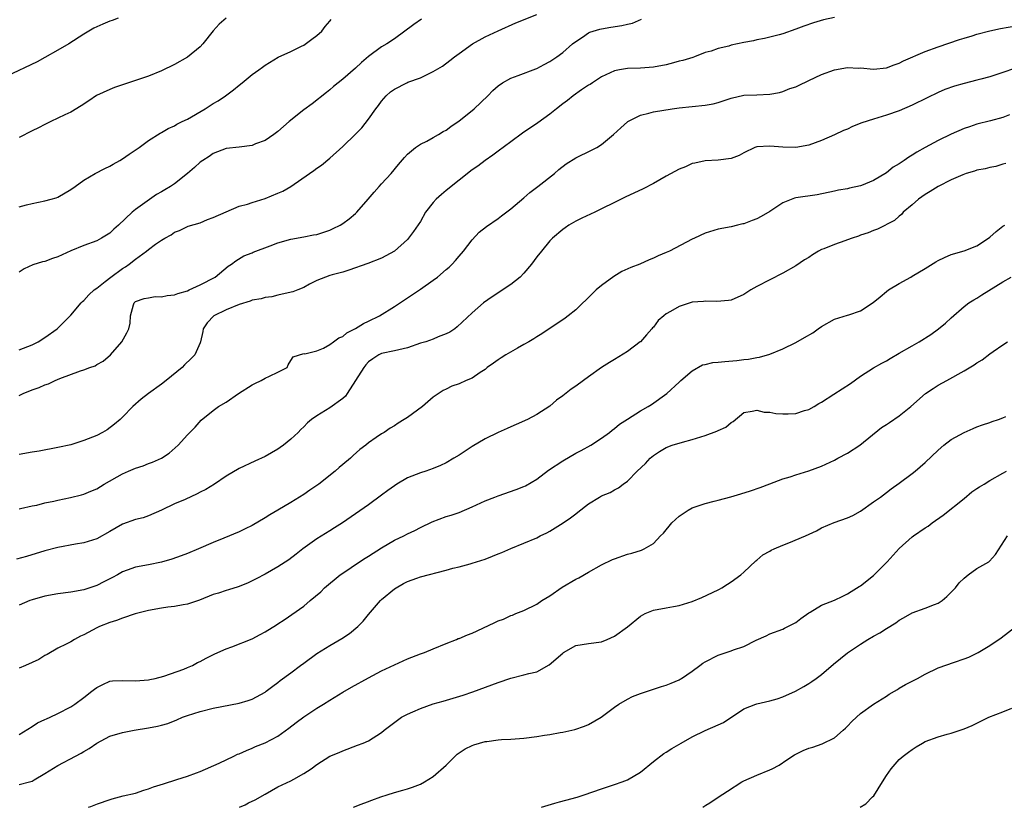
# Model space of a CAD drawing. Units: inches. Extents: x 2641205 to 2643000, y 1551019 to 1554000.
# Drawn here: x 2641499 to 2641651, y 1551019 to 1551141 of the extents above; entities that cross this region are included whole.
import ezdxf

# ---------------------------------------------------------------- set-up
doc = ezdxf.new("R2010")
doc.units = ezdxf.units.IN
doc.header["$MEASUREMENT"] = 0
doc.layers.add('LD26401551_2ft', color=55, linetype='Continuous')

msp = doc.modelspace()

# ---------------------------------------------------------------- linework, layer by layer
at = {"layer": 'LD26401551_2ft'}
for points, elevation in [([(2641514.32, 1551141), (2641513.39, 1551140.61), (2641513, 1551140.5), (2641511.95, 1551140.05), (2641511, 1551139.65), (2641510.55, 1551139.45), (2641509, 1551138.51), (2641506.68, 1551137), (2641505, 1551136.02), (2641503, 1551134.93), (2641501.78, 1551134.22), (2641497, 1551131.98)], 9774), ([(2641499, 1551089.77), (2641501, 1551090.53), (2641501.97, 1551091), (2641503, 1551091.63), (2641504.89, 1551093), (2641505, 1551093.09), (2641507, 1551095.13), (2641508.59, 1551097), (2641508.79, 1551097.21), (2641509, 1551097.38), (2641509.77, 1551098.23), (2641510.58, 1551099), (2641511, 1551099.3), (2641512.28, 1551100.28), (2641513.18, 1551101), (2641515, 1551102.32), (2641515.44, 1551102.56), (2641516.02, 1551103), (2641517, 1551103.78), (2641518.68, 1551105), (2641519, 1551105.27), (2641520.06, 1551106.06), (2641521, 1551106.69), (2641521.53, 1551107), (2641522.51, 1551107.49), (2641523, 1551107.91), (2641523.79, 1551108.21), (2641525.14, 1551108.86), (2641527, 1551109.39), (2641528.12, 1551109.88), (2641529, 1551110.17), (2641531, 1551111.07), (2641533, 1551111.92), (2641534.27, 1551112.27), (2641535, 1551112.51), (2641537, 1551113.11), (2641539, 1551113.93), (2641539.74, 1551114.27), (2641540.97, 1551115), (2641543.87, 1551117), (2641544.55, 1551117.45), (2641545, 1551117.8), (2641545.73, 1551118.27), (2641547, 1551119.34), (2641549, 1551121.14), (2641551, 1551123.06), (2641551.94, 1551124.06), (2641553, 1551125.4), (2641554.1, 1551127), (2641554.51, 1551127.49), (2641555, 1551128.15), (2641555.73, 1551129), (2641556.41, 1551129.59), (2641557, 1551130.02), (2641558.91, 1551131), (2641559.08, 1551131.08), (2641561, 1551131.78), (2641562.54, 1551132.54), (2641563, 1551132.73), (2641564.42, 1551133.58), (2641565.57, 1551134.43), (2641566.27, 1551135), (2641567, 1551135.55), (2641569.03, 1551137), (2641571, 1551138.09), (2641573, 1551139.03), (2641575.74, 1551140.26), (2641579, 1551141.55)], 9782), ([(2641625, 1551141.1), (2641623.28, 1551140.72), (2641621.74, 1551140.26), (2641620.25, 1551139.75), (2641619, 1551139.28), (2641617, 1551138.59), (2641616.42, 1551138.42), (2641615, 1551138.04), (2641614.16, 1551137.84), (2641613, 1551137.64), (2641612.49, 1551137.51), (2641611, 1551137.23), (2641609, 1551136.79), (2641608.68, 1551136.68), (2641607, 1551136.31), (2641605.91, 1551135.91), (2641605, 1551135.66), (2641603.36, 1551135), (2641603.09, 1551134.91), (2641601.56, 1551134.44), (2641601, 1551134.32), (2641600.1, 1551134.1), (2641599, 1551133.8), (2641597, 1551133.4), (2641595, 1551133.26), (2641593, 1551133.21), (2641591.79, 1551133), (2641591, 1551132.84), (2641589, 1551131.9), (2641587.59, 1551131), (2641587.24, 1551130.76), (2641587, 1551130.63), (2641585.92, 1551129.92), (2641584.6, 1551129), (2641583.73, 1551128.27), (2641583, 1551127.75), (2641582.01, 1551127), (2641581, 1551126.15), (2641579.16, 1551124.84), (2641576.8, 1551123.2), (2641575, 1551121.86), (2641573, 1551120.42), (2641572.19, 1551119.81), (2641571, 1551119.02), (2641569.86, 1551118.14), (2641569, 1551117.57), (2641567, 1551115.97), (2641565, 1551114.34), (2641564.24, 1551113.76), (2641563.45, 1551113), (2641563, 1551112.5), (2641561.8, 1551111), (2641561, 1551109.6), (2641559.95, 1551108.05), (2641559.18, 1551107), (2641559, 1551106.81), (2641557, 1551104.99), (2641555, 1551103.93), (2641552.89, 1551103.11), (2641549.95, 1551102.05), (2641549, 1551101.75), (2641547.35, 1551101.35), (2641547, 1551101.24), (2641546.33, 1551101), (2641545, 1551100.46), (2641543.87, 1551099.87), (2641543, 1551099.39), (2641542.05, 1551099), (2641541.28, 1551098.72), (2641539.67, 1551098.33), (2641539, 1551098.2), (2641538.04, 1551097.96), (2641537, 1551097.82), (2641536.38, 1551097.62), (2641535, 1551097.4), (2641534.71, 1551097.29), (2641533, 1551096.76), (2641531, 1551095.92), (2641529.09, 1551095), (2641528.08, 1551093.92), (2641527.46, 1551093), (2641527.41, 1551092.59), (2641527.05, 1551091), (2641527, 1551090.85), (2641526.17, 1551089), (2641525.59, 1551088.41), (2641524.58, 1551087.42), (2641524.18, 1551087), (2641521.7, 1551085), (2641521, 1551084.47), (2641518.97, 1551083), (2641517.88, 1551082.12), (2641516.6, 1551081), (2641515, 1551079.34), (2641514.64, 1551079), (2641513.76, 1551078.24), (2641512.59, 1551077.41), (2641511.9, 1551077), (2641511, 1551076.54), (2641509, 1551075.72), (2641507, 1551075.09), (2641505, 1551074.65), (2641502.12, 1551074.12), (2641501, 1551073.95), (2641499, 1551073.6)], 9786), ([(2641531.01, 1551140.99), (2641529.93, 1551140.07), (2641528.98, 1551139.02), (2641527.4, 1551137), (2641527, 1551136.58), (2641525, 1551134.96), (2641523, 1551133.84), (2641521, 1551132.84), (2641519, 1551132.02), (2641517, 1551131.34), (2641515, 1551130.67), (2641513.73, 1551130.27), (2641513, 1551129.98), (2641510.98, 1551129.02), (2641509.77, 1551128.23), (2641508.58, 1551127.42), (2641507, 1551126.48), (2641506.05, 1551126.05), (2641503.88, 1551125), (2641503.31, 1551124.69), (2641503, 1551124.56), (2641501.98, 1551124.02), (2641501, 1551123.56), (2641499, 1551122.56)], 9776), ([(2641561.17, 1551140.83), (2641559.97, 1551140.03), (2641557, 1551137.78), (2641555.81, 1551137), (2641555, 1551136.54), (2641553, 1551135.07), (2641551.88, 1551134.12), (2641551, 1551133.28), (2641549, 1551131.58), (2641547.57, 1551130.43), (2641547, 1551129.9), (2641546.51, 1551129.49), (2641544.26, 1551127.74), (2641543, 1551126.8), (2641540.75, 1551125), (2641539, 1551123.49), (2641538.35, 1551123), (2641537, 1551122.11), (2641535.55, 1551121.55), (2641535, 1551121.32), (2641533, 1551121.05), (2641531, 1551120.83), (2641529, 1551120.07), (2641528.37, 1551119.63), (2641527.39, 1551119), (2641527, 1551118.72), (2641526.1, 1551117.9), (2641525.04, 1551117), (2641523, 1551115.41), (2641522.38, 1551115), (2641521.51, 1551114.49), (2641521, 1551114.16), (2641520.23, 1551113.77), (2641517, 1551111.42), (2641516.48, 1551111), (2641514.36, 1551109), (2641513.62, 1551108.38), (2641513, 1551107.79), (2641512.53, 1551107.47), (2641511.72, 1551107), (2641511, 1551106.61), (2641509, 1551105.86), (2641507, 1551105.02), (2641505, 1551104.13), (2641504.14, 1551103.86), (2641503, 1551103.42), (2641502.64, 1551103.36), (2641501.11, 1551102.89), (2641499.76, 1551102.24), (2641499, 1551101.75)], 9780), ([(2641499, 1551082.7), (2641499.65, 1551083), (2641501, 1551083.55), (2641502.08, 1551083.92), (2641503, 1551084.32), (2641503.52, 1551084.48), (2641504.58, 1551085), (2641505.3, 1551085.3), (2641508.5, 1551086.5), (2641509, 1551086.64), (2641509.95, 1551087), (2641510.73, 1551087.27), (2641511, 1551087.46), (2641511.98, 1551088.02), (2641513.1, 1551089), (2641514.86, 1551091), (2641515.65, 1551092.35), (2641515.96, 1551093), (2641516.15, 1551093.85), (2641516.23, 1551095), (2641516.69, 1551096.69), (2641516.79, 1551097), (2641517, 1551097.2), (2641518.32, 1551097.68), (2641519, 1551097.8), (2641520.03, 1551097.97), (2641521, 1551097.92), (2641521.86, 1551098.14), (2641523, 1551098.25), (2641523.54, 1551098.46), (2641525, 1551098.88), (2641525.3, 1551099), (2641527, 1551099.79), (2641529.28, 1551101), (2641531.32, 1551102.68), (2641531.83, 1551103), (2641532.49, 1551103.51), (2641533.74, 1551104.27), (2641535, 1551104.73), (2641535.18, 1551104.82), (2641537.8, 1551105.8), (2641539, 1551106.28), (2641541, 1551106.86), (2641543, 1551107.2), (2641544.51, 1551107.49), (2641545, 1551107.57), (2641546.07, 1551107.93), (2641547, 1551108.22), (2641547.53, 1551108.47), (2641548.6, 1551109), (2641549, 1551109.25), (2641550, 1551110), (2641551, 1551110.83), (2641551.18, 1551111), (2641552.92, 1551113), (2641553.87, 1551114.13), (2641554.66, 1551115), (2641555, 1551115.41), (2641556.47, 1551117), (2641557.61, 1551118.39), (2641558.53, 1551119.47), (2641559, 1551119.96), (2641560.27, 1551121), (2641561, 1551121.51), (2641561.98, 1551121.98), (2641563, 1551122.53), (2641563.82, 1551123), (2641564.54, 1551123.46), (2641565, 1551123.71), (2641565.73, 1551124.27), (2641567, 1551125.15), (2641569, 1551126.72), (2641569.33, 1551127), (2641571.41, 1551129), (2641572.19, 1551129.81), (2641573, 1551130.54), (2641573.71, 1551131), (2641575, 1551131.73), (2641576.13, 1551132.13), (2641578.86, 1551133.14), (2641579, 1551133.21), (2641580.15, 1551133.85), (2641581, 1551134.28), (2641582.06, 1551135), (2641583, 1551135.7), (2641584.5, 1551137), (2641585, 1551137.39), (2641586.04, 1551138.04), (2641587, 1551138.7), (2641587.2, 1551138.8), (2641588.72, 1551139.28), (2641589, 1551139.34), (2641590.41, 1551139.59), (2641592.14, 1551139.86), (2641593, 1551140.04), (2641593.77, 1551140.23), (2641595.18, 1551140.82)], 9784), ([(2641499, 1551111.85), (2641500.13, 1551112.13), (2641501, 1551112.37), (2641503, 1551112.75), (2641503.96, 1551113), (2641504.75, 1551113.25), (2641505, 1551113.35), (2641507, 1551114.52), (2641507.64, 1551115), (2641509, 1551115.95), (2641510.77, 1551117), (2641512.24, 1551117.76), (2641513, 1551118.11), (2641513.56, 1551118.44), (2641514.59, 1551119), (2641515, 1551119.26), (2641516.03, 1551119.97), (2641517.56, 1551121), (2641519, 1551122.08), (2641520.79, 1551123.21), (2641521, 1551123.3), (2641522.05, 1551123.95), (2641523, 1551124.35), (2641523.39, 1551124.61), (2641524.22, 1551125), (2641525, 1551125.4), (2641527.76, 1551127), (2641529, 1551127.78), (2641529.77, 1551128.23), (2641530.88, 1551129), (2641532.11, 1551129.89), (2641533, 1551130.64), (2641533.47, 1551131), (2641535, 1551132.27), (2641536.04, 1551133), (2641536.59, 1551133.41), (2641537, 1551133.72), (2641539.05, 1551134.95), (2641541, 1551135.86), (2641542.64, 1551136.64), (2641543, 1551136.83), (2641544.25, 1551137.75), (2641545, 1551138.3), (2641545.78, 1551139), (2641546.31, 1551139.69), (2641547, 1551140.5), (2641547.21, 1551140.79)], 9778), ([(2641499, 1551065.2), (2641499.23, 1551065.23), (2641501, 1551065.64), (2641501.75, 1551065.75), (2641503, 1551066.09), (2641504.36, 1551066.36), (2641505, 1551066.54), (2641506.95, 1551066.95), (2641508.64, 1551067.36), (2641509, 1551067.46), (2641510.11, 1551067.89), (2641511, 1551068.3), (2641512.15, 1551069), (2641515, 1551070.6), (2641515.89, 1551071), (2641517, 1551071.45), (2641518.16, 1551071.84), (2641519, 1551072.17), (2641519.62, 1551072.38), (2641521.01, 1551073), (2641522.2, 1551073.8), (2641523.59, 1551075), (2641525, 1551076.63), (2641526.18, 1551077.82), (2641527.11, 1551078.89), (2641529, 1551080.39), (2641529.8, 1551081), (2641531, 1551081.69), (2641532.89, 1551083), (2641535, 1551084.33), (2641535.44, 1551084.56), (2641536.39, 1551085), (2641537, 1551085.35), (2641537.69, 1551085.69), (2641539, 1551086.28), (2641540.44, 1551087), (2641540.56, 1551087.44), (2641541, 1551088.09), (2641541.35, 1551088.66), (2641543, 1551089.17), (2641543.14, 1551089.14), (2641545, 1551089.6), (2641546.02, 1551090.02), (2641547, 1551090.55), (2641547.58, 1551091), (2641548.41, 1551091.59), (2641549, 1551091.79), (2641549.63, 1551092.37), (2641551, 1551093.03), (2641552.19, 1551093.81), (2641553, 1551094.18), (2641554.71, 1551095), (2641557, 1551096.45), (2641558.53, 1551097.47), (2641559, 1551097.77), (2641561, 1551099.1), (2641563, 1551100.51), (2641563.63, 1551101), (2641565, 1551102.15), (2641565.46, 1551102.54), (2641565.93, 1551103), (2641566.45, 1551103.56), (2641567, 1551104.23), (2641567.67, 1551105), (2641569, 1551106.74), (2641570.08, 1551107.92), (2641571.2, 1551108.8), (2641573, 1551110.03), (2641573.54, 1551110.46), (2641575, 1551111.53), (2641577, 1551113.25), (2641577.93, 1551114.07), (2641579.16, 1551115), (2641581.7, 1551117), (2641582.4, 1551117.6), (2641583.53, 1551118.47), (2641585, 1551119.42), (2641587.43, 1551120.57), (2641588.24, 1551121), (2641589, 1551121.47), (2641590.86, 1551123), (2641591.96, 1551124.04), (2641593, 1551124.96), (2641593.06, 1551125), (2641595, 1551125.99), (2641596.32, 1551126.32), (2641597, 1551126.51), (2641599.93, 1551127), (2641601, 1551127.16), (2641603, 1551127.36), (2641605, 1551127.54), (2641606.23, 1551127.77), (2641607, 1551127.95), (2641607.8, 1551128.2), (2641609, 1551128.64), (2641611, 1551129.07), (2641613, 1551129.12), (2641615, 1551129.24), (2641616.48, 1551129.52), (2641617, 1551129.67), (2641618.11, 1551130.11), (2641619, 1551130.4), (2641619.44, 1551130.56), (2641621, 1551131.37), (2641623, 1551132.29), (2641625, 1551133.01), (2641627, 1551133.35), (2641628.71, 1551133.28), (2641629, 1551133.29), (2641631, 1551133.09), (2641633, 1551133.32), (2641634.2, 1551133.8), (2641635, 1551134.05), (2641635.63, 1551134.37), (2641639, 1551135.83), (2641641, 1551136.55), (2641644.32, 1551137.68), (2641645, 1551137.89), (2641646.25, 1551138.25), (2641647, 1551138.49), (2641648.99, 1551139.01), (2641650.63, 1551139.37), (2641653, 1551139.81)], 9788), ([(2641652.79, 1551133.21), (2641651, 1551132.57), (2641649, 1551131.94), (2641647.57, 1551131.57), (2641647, 1551131.4), (2641645, 1551130.91), (2641643.51, 1551130.49), (2641642.05, 1551129.95), (2641641, 1551129.48), (2641639.32, 1551128.68), (2641637, 1551127.54), (2641635, 1551126.66), (2641633, 1551125.98), (2641631, 1551125.4), (2641629.2, 1551124.8), (2641627.76, 1551124.24), (2641627, 1551123.86), (2641626.37, 1551123.63), (2641625, 1551122.95), (2641623, 1551122.09), (2641621, 1551121.39), (2641619, 1551121.02), (2641617, 1551121.05), (2641615, 1551121.22), (2641613, 1551121.09), (2641612.7, 1551121), (2641611, 1551120.17), (2641610.24, 1551119.76), (2641609, 1551119.29), (2641607, 1551119.04), (2641605, 1551118.95), (2641603.43, 1551118.57), (2641603, 1551118.52), (2641601.97, 1551118.03), (2641601, 1551117.67), (2641599, 1551116.57), (2641597, 1551115.43), (2641595.4, 1551114.6), (2641592.65, 1551113.35), (2641591, 1551112.53), (2641589, 1551111.51), (2641587.95, 1551111), (2641585.93, 1551110.07), (2641585, 1551109.61), (2641583.95, 1551109), (2641583.38, 1551108.62), (2641583, 1551108.35), (2641581.42, 1551107), (2641581, 1551106.57), (2641579.69, 1551105), (2641579, 1551104.14), (2641578.18, 1551103), (2641577, 1551101.61), (2641576.44, 1551101), (2641575, 1551099.85), (2641572.07, 1551097.93), (2641570.75, 1551097), (2641569, 1551095.45), (2641566.71, 1551093.29), (2641566.32, 1551093), (2641565.53, 1551092.47), (2641565, 1551092.2), (2641563.76, 1551091.76), (2641563, 1551091.42), (2641561.85, 1551091), (2641561, 1551090.76), (2641559, 1551090.06), (2641557, 1551089.58), (2641555, 1551089.2), (2641554.58, 1551089), (2641553.65, 1551088.35), (2641553, 1551087.92), (2641552.57, 1551087.43), (2641552.24, 1551087), (2641551, 1551085), (2641549.71, 1551083), (2641549.41, 1551082.59), (2641549, 1551082.23), (2641547, 1551080.77), (2641546.36, 1551080.36), (2641545, 1551079.54), (2641544.2, 1551079), (2641543.55, 1551078.45), (2641543, 1551077.86), (2641542.53, 1551077.46), (2641542.1, 1551077), (2641541, 1551075.94), (2641539.86, 1551075), (2641539.36, 1551074.64), (2641539, 1551074.4), (2641537, 1551073.26), (2641535.43, 1551072.57), (2641533, 1551071.4), (2641531, 1551070.21), (2641529.2, 1551069), (2641527.84, 1551068.16), (2641527, 1551067.74), (2641526.52, 1551067.48), (2641524.64, 1551066.64), (2641523, 1551065.94), (2641521, 1551064.97), (2641519, 1551064.09), (2641518.19, 1551063.81), (2641517, 1551063.53), (2641515, 1551062.84), (2641513, 1551061.66), (2641511, 1551060.55), (2641509, 1551059.92), (2641507.71, 1551059.71), (2641505, 1551059.22), (2641503, 1551058.71), (2641500.16, 1551057.84), (2641498.61, 1551057.39)], 9790), ([(2641652.04, 1551126.04), (2641651, 1551125.64), (2641649.11, 1551125.11), (2641647, 1551124.6), (2641645.82, 1551124.18), (2641645, 1551123.93), (2641643, 1551123.07), (2641641, 1551122.11), (2641639, 1551121.01), (2641637.71, 1551120.29), (2641637, 1551119.8), (2641636.48, 1551119.52), (2641635.75, 1551119), (2641635.29, 1551118.71), (2641635, 1551118.5), (2641634.05, 1551117.95), (2641633, 1551117.1), (2641631, 1551115.92), (2641629.15, 1551115.15), (2641629, 1551115.09), (2641627.29, 1551114.71), (2641627, 1551114.63), (2641625.61, 1551114.39), (2641625, 1551114.25), (2641622.29, 1551113.71), (2641619, 1551113.23), (2641618.82, 1551113.18), (2641617, 1551112.45), (2641615, 1551111.12), (2641613.67, 1551110.33), (2641613, 1551109.97), (2641612.27, 1551109.73), (2641611, 1551109.22), (2641610.81, 1551109.19), (2641609.98, 1551109), (2641609, 1551108.74), (2641607, 1551108.38), (2641605, 1551107.77), (2641603.38, 1551107), (2641603, 1551106.83), (2641599.48, 1551105), (2641599, 1551104.77), (2641597.75, 1551104.25), (2641597, 1551103.9), (2641596.34, 1551103.66), (2641594.9, 1551103), (2641593.52, 1551102.48), (2641592.15, 1551101.85), (2641590.9, 1551101.1), (2641589, 1551099.7), (2641588.18, 1551099), (2641587.57, 1551098.43), (2641585, 1551095.92), (2641583.86, 1551095), (2641583.36, 1551094.64), (2641579.76, 1551092.24), (2641579, 1551091.78), (2641578.54, 1551091.46), (2641577.77, 1551091), (2641577, 1551090.55), (2641576.03, 1551090.03), (2641574.21, 1551089), (2641573.47, 1551088.53), (2641573, 1551088.22), (2641572.31, 1551087.69), (2641571.33, 1551087), (2641571, 1551086.73), (2641570.26, 1551086.26), (2641569, 1551085.39), (2641568.1, 1551085), (2641567, 1551084.49), (2641565.88, 1551084.12), (2641565, 1551083.67), (2641564.51, 1551083.49), (2641563, 1551082.45), (2641561.31, 1551081), (2641559, 1551079.31), (2641558.51, 1551079), (2641557.56, 1551078.44), (2641557, 1551078.03), (2641556.34, 1551077.66), (2641555.39, 1551077), (2641555, 1551076.76), (2641554.19, 1551076.19), (2641553, 1551075.38), (2641552.55, 1551075), (2641551.66, 1551074.34), (2641550.6, 1551073.4), (2641550.2, 1551073), (2641549, 1551072.03), (2641548.45, 1551071.55), (2641547.85, 1551071), (2641545.31, 1551069), (2641545, 1551068.77), (2641543.93, 1551068.07), (2641543, 1551067.42), (2641541, 1551066.19), (2641539, 1551064.97), (2641537.74, 1551064.26), (2641537, 1551063.78), (2641535, 1551062.62), (2641533.91, 1551062.09), (2641533, 1551061.61), (2641530.63, 1551060.63), (2641529, 1551059.99), (2641526.74, 1551059), (2641525, 1551058.31), (2641524.05, 1551057.95), (2641522.58, 1551057.42), (2641521, 1551056.96), (2641519, 1551056.54), (2641517, 1551056.15), (2641515.69, 1551055.69), (2641515, 1551055.43), (2641514.2, 1551055), (2641513.43, 1551054.57), (2641513, 1551054.36), (2641512.11, 1551053.89), (2641511, 1551053.36), (2641509, 1551052.67), (2641507, 1551052.29), (2641505, 1551052.06), (2641503, 1551051.7), (2641501, 1551051.12), (2641500.65, 1551051), (2641499, 1551050.3)], 9792), ([(2641651.46, 1551118.54), (2641651, 1551118.44), (2641649.91, 1551118.09), (2641649, 1551117.93), (2641648.28, 1551117.72), (2641647, 1551117.49), (2641646.63, 1551117.37), (2641645.35, 1551117), (2641644.8, 1551116.8), (2641643, 1551115.99), (2641641, 1551114.97), (2641639.79, 1551114.21), (2641639, 1551113.74), (2641637.95, 1551113), (2641637, 1551112.13), (2641635.62, 1551111), (2641635.34, 1551110.66), (2641635, 1551110.41), (2641634.25, 1551109.75), (2641631.63, 1551108.37), (2641631, 1551108.18), (2641630.18, 1551107.82), (2641629, 1551107.45), (2641628.68, 1551107.32), (2641627.73, 1551107), (2641627, 1551106.72), (2641626.59, 1551106.59), (2641625, 1551106.01), (2641623.35, 1551105.35), (2641623, 1551105.23), (2641622.53, 1551105), (2641621.58, 1551104.42), (2641621, 1551104.03), (2641620.35, 1551103.65), (2641619, 1551102.71), (2641617, 1551101.58), (2641615, 1551100.56), (2641613, 1551099.51), (2641612.07, 1551099), (2641611, 1551098.32), (2641609, 1551097.43), (2641608.63, 1551097.37), (2641606.8, 1551097.2), (2641605, 1551097.28), (2641604.76, 1551097.24), (2641603, 1551097.1), (2641601, 1551096.46), (2641599.66, 1551095.66), (2641599, 1551095.31), (2641598.6, 1551095), (2641597.74, 1551094.26), (2641597, 1551093.27), (2641596.87, 1551093.13), (2641596.78, 1551093), (2641595.92, 1551092.08), (2641595.01, 1551091), (2641594.96, 1551090.96), (2641593, 1551089.47), (2641591, 1551088.25), (2641590.2, 1551087.8), (2641588.98, 1551087.02), (2641587, 1551085.6), (2641586.2, 1551085), (2641585, 1551084.15), (2641584.31, 1551083.69), (2641583, 1551082.66), (2641582.03, 1551081.97), (2641581, 1551081.06), (2641579, 1551079.74), (2641577.55, 1551079), (2641575.79, 1551078.21), (2641575, 1551077.87), (2641574.42, 1551077.58), (2641573, 1551077), (2641571, 1551076.02), (2641569, 1551074.83), (2641567, 1551073.5), (2641566.19, 1551073), (2641565, 1551072.3), (2641564.12, 1551071.88), (2641563, 1551071.4), (2641561.86, 1551071), (2641561, 1551070.74), (2641559, 1551069.96), (2641557.37, 1551069), (2641557, 1551068.76), (2641555.97, 1551068.03), (2641555, 1551067.29), (2641553, 1551065.82), (2641551, 1551064.41), (2641548.98, 1551063.02), (2641547.75, 1551062.25), (2641547, 1551061.81), (2641545, 1551060.56), (2641542.84, 1551059), (2641541.81, 1551058.19), (2641540.67, 1551057.33), (2641539, 1551056.25), (2641537, 1551055.08), (2641535.65, 1551054.35), (2641534.31, 1551053.69), (2641532.86, 1551053.14), (2641531.35, 1551052.65), (2641531, 1551052.56), (2641529.82, 1551052.18), (2641529, 1551051.93), (2641526.9, 1551051.1), (2641525, 1551050.44), (2641524.34, 1551050.34), (2641523, 1551050.09), (2641521.97, 1551049.97), (2641521, 1551049.84), (2641519, 1551049.47), (2641516.94, 1551048.94), (2641515, 1551048.32), (2641514.06, 1551047.94), (2641513, 1551047.62), (2641511.41, 1551047), (2641511, 1551046.81), (2641509, 1551045.74), (2641508.47, 1551045.53), (2641507.55, 1551045), (2641507, 1551044.65), (2641506.27, 1551044.27), (2641505, 1551043.65), (2641503.33, 1551042.67), (2641503, 1551042.52), (2641502.07, 1551041.93), (2641500, 1551041), (2641499, 1551040.59)], 9794), ([(2641499, 1551030.33), (2641501, 1551031.55), (2641501.87, 1551032.13), (2641503, 1551032.64), (2641503.24, 1551032.76), (2641503.78, 1551033), (2641505, 1551033.57), (2641507, 1551034.58), (2641507.62, 1551035), (2641509, 1551036.04), (2641510.25, 1551037), (2641510.66, 1551037.34), (2641511, 1551037.61), (2641511.93, 1551038.07), (2641513, 1551038.55), (2641513.41, 1551038.59), (2641515, 1551038.68), (2641517, 1551038.59), (2641519, 1551038.77), (2641519.18, 1551038.82), (2641520.01, 1551039), (2641521.36, 1551039.36), (2641524.43, 1551040.43), (2641525, 1551040.65), (2641525.8, 1551041), (2641526.57, 1551041.43), (2641527, 1551041.61), (2641527.89, 1551042.11), (2641529.23, 1551042.77), (2641531, 1551043.57), (2641531.85, 1551043.85), (2641535, 1551045.09), (2641536.25, 1551045.75), (2641537, 1551046.17), (2641538.75, 1551047.25), (2641539, 1551047.43), (2641539.96, 1551048.04), (2641543, 1551050.14), (2641543.99, 1551051), (2641545.63, 1551052.37), (2641546.21, 1551053), (2641548.63, 1551055), (2641549, 1551055.27), (2641551.59, 1551057), (2641552.45, 1551057.55), (2641553, 1551057.88), (2641555, 1551059.15), (2641557, 1551060.33), (2641558.42, 1551061), (2641559, 1551061.32), (2641560.15, 1551061.85), (2641561, 1551062.3), (2641562.82, 1551063.18), (2641565, 1551063.98), (2641565.78, 1551064.22), (2641567, 1551064.64), (2641569, 1551065.49), (2641571, 1551066.41), (2641572.49, 1551067), (2641573, 1551067.21), (2641575.82, 1551068.18), (2641577, 1551068.63), (2641577.24, 1551068.76), (2641579, 1551069.79), (2641580.82, 1551071.18), (2641583, 1551072.62), (2641585, 1551073.76), (2641585.82, 1551074.18), (2641587.33, 1551075), (2641589, 1551076.09), (2641590.2, 1551077), (2641590.64, 1551077.36), (2641591, 1551077.61), (2641591.75, 1551078.25), (2641593, 1551079.06), (2641595, 1551080.31), (2641596.2, 1551081), (2641596.69, 1551081.31), (2641599.09, 1551083), (2641601, 1551084.75), (2641601.25, 1551085), (2641603, 1551086.52), (2641604.59, 1551087.41), (2641605, 1551087.47), (2641606.21, 1551087.79), (2641607, 1551087.83), (2641608.04, 1551087.96), (2641609.89, 1551088.11), (2641611, 1551088.24), (2641611.7, 1551088.3), (2641613, 1551088.54), (2641613.4, 1551088.6), (2641615, 1551089.08), (2641617, 1551089.92), (2641619, 1551090.87), (2641620.37, 1551091.63), (2641621.63, 1551092.37), (2641622.47, 1551093), (2641623, 1551093.37), (2641625, 1551094.48), (2641627, 1551095.11), (2641627.18, 1551095.18), (2641629, 1551095.77), (2641630.94, 1551097.06), (2641632.05, 1551097.95), (2641633, 1551098.76), (2641633.34, 1551099), (2641635, 1551100.02), (2641636.78, 1551101), (2641637, 1551101.11), (2641639, 1551102.29), (2641640.64, 1551103.36), (2641641, 1551103.56), (2641641.97, 1551104.03), (2641643, 1551104.49), (2641645, 1551105.05), (2641647, 1551105.82), (2641648.8, 1551107), (2641649, 1551107.15), (2641649.97, 1551108.03), (2641651, 1551108.83), (2641651.28, 1551109)], 9796), ([(2641499, 1551022.59), (2641500.61, 1551023), (2641501, 1551023.13), (2641501.34, 1551023.34), (2641503, 1551024.28), (2641505, 1551025.52), (2641507.74, 1551027), (2641508.58, 1551027.42), (2641509, 1551027.68), (2641509.85, 1551028.15), (2641511, 1551028.99), (2641513, 1551030.05), (2641515, 1551030.65), (2641516.77, 1551031), (2641519, 1551031.36), (2641520.4, 1551031.6), (2641521, 1551031.79), (2641521.97, 1551032.03), (2641523.39, 1551032.61), (2641524.25, 1551033), (2641525, 1551033.27), (2641527, 1551033.9), (2641529, 1551034.39), (2641533, 1551035.16), (2641534.41, 1551035.59), (2641535, 1551035.79), (2641537, 1551036.85), (2641537.2, 1551037), (2641538.19, 1551037.81), (2641539, 1551038.38), (2641539.33, 1551038.67), (2641541, 1551039.85), (2641542.5, 1551041), (2641543, 1551041.36), (2641545, 1551042.86), (2641547, 1551044.08), (2641548.86, 1551045.14), (2641550.06, 1551045.94), (2641551.33, 1551047), (2641552.16, 1551047.84), (2641553, 1551048.88), (2641554.83, 1551051), (2641555, 1551051.16), (2641557, 1551052.83), (2641557.26, 1551053), (2641558.37, 1551053.63), (2641559, 1551053.97), (2641560.47, 1551054.47), (2641561, 1551054.67), (2641565, 1551055.7), (2641566.01, 1551056.01), (2641567, 1551056.23), (2641568.72, 1551056.71), (2641569, 1551056.78), (2641571, 1551057.43), (2641572.15, 1551057.85), (2641573, 1551058.21), (2641573.58, 1551058.42), (2641575, 1551059.06), (2641577, 1551059.86), (2641579, 1551060.72), (2641579.52, 1551061), (2641580.52, 1551061.48), (2641581, 1551061.73), (2641583.06, 1551063), (2641584.21, 1551063.79), (2641585, 1551064.43), (2641585.35, 1551064.65), (2641587, 1551065.95), (2641588.67, 1551067), (2641589, 1551067.18), (2641590.31, 1551067.69), (2641591, 1551068.11), (2641591.59, 1551068.41), (2641592.31, 1551069), (2641593, 1551069.48), (2641594.51, 1551071), (2641595.81, 1551072.19), (2641596.49, 1551073), (2641597, 1551073.41), (2641597.97, 1551074.03), (2641599, 1551074.66), (2641599.91, 1551075), (2641601.51, 1551075.51), (2641603, 1551075.88), (2641604.32, 1551076.32), (2641605, 1551076.51), (2641606.83, 1551077.17), (2641607, 1551077.27), (2641608.19, 1551077.81), (2641609, 1551078.5), (2641609.33, 1551078.67), (2641611, 1551080.07), (2641612.25, 1551080.25), (2641613, 1551080.45), (2641614.14, 1551080.14), (2641615, 1551080.1), (2641615.9, 1551079.9), (2641617, 1551079.84), (2641617.84, 1551079.85), (2641619, 1551079.93), (2641620.36, 1551080.36), (2641621, 1551080.54), (2641621.85, 1551081), (2641622.56, 1551081.44), (2641623, 1551081.68), (2641624.89, 1551082.89), (2641627.45, 1551084.55), (2641629, 1551085.69), (2641631, 1551086.96), (2641632.31, 1551087.69), (2641633, 1551088.05), (2641633.58, 1551088.42), (2641635, 1551089.22), (2641637, 1551090.37), (2641638.06, 1551091), (2641639.86, 1551092.14), (2641641.08, 1551093), (2641642.12, 1551093.88), (2641643, 1551094.69), (2641645, 1551096.43), (2641645.76, 1551097), (2641646.51, 1551097.49), (2641647, 1551097.73), (2641647.77, 1551098.23), (2641651, 1551100.25), (2641652.27, 1551101)], 9798), ([(2641509.73, 1551019.08), (2641510.08, 1551019.21), (2641511.11, 1551019.61), (2641513.06, 1551020.3), (2641513.37, 1551020.39), (2641515.1, 1551020.83), (2641517, 1551021.28), (2641518.28, 1551021.72), (2641519, 1551021.91), (2641519.78, 1551022.22), (2641521.29, 1551022.71), (2641523.39, 1551023.39), (2641525, 1551023.88), (2641526.42, 1551024.42), (2641527, 1551024.6), (2641529.9, 1551025.9), (2641532.18, 1551027), (2641532.74, 1551027.26), (2641533, 1551027.35), (2641534.13, 1551027.87), (2641535, 1551028.22), (2641535.54, 1551028.46), (2641537, 1551029.04), (2641539, 1551030.05), (2641540.7, 1551031.3), (2641541.82, 1551032.18), (2641543, 1551033.07), (2641545, 1551034.38), (2641546.05, 1551035), (2641547, 1551035.62), (2641549, 1551036.85), (2641550.35, 1551037.65), (2641553, 1551039.1), (2641555, 1551040.14), (2641557, 1551041.08), (2641558.32, 1551041.68), (2641559, 1551042), (2641561, 1551042.77), (2641561.64, 1551043), (2641563, 1551043.54), (2641565, 1551044.37), (2641566.58, 1551045), (2641566.86, 1551045.14), (2641567, 1551045.17), (2641568.26, 1551045.74), (2641569, 1551046), (2641572.42, 1551047.58), (2641573, 1551047.86), (2641573.84, 1551048.16), (2641575, 1551048.69), (2641575.23, 1551048.77), (2641575.76, 1551049), (2641577, 1551049.48), (2641579, 1551050.48), (2641579.75, 1551051), (2641581, 1551051.76), (2641582.92, 1551053.08), (2641585, 1551054.34), (2641585.46, 1551054.54), (2641587, 1551055.41), (2641589, 1551056.51), (2641590.66, 1551057.34), (2641591, 1551057.48), (2641593, 1551058.19), (2641593.66, 1551058.34), (2641595.19, 1551058.81), (2641595.59, 1551059), (2641597, 1551059.81), (2641598.12, 1551061), (2641598.56, 1551061.44), (2641599.85, 1551063), (2641600.44, 1551063.56), (2641601, 1551064.05), (2641602.39, 1551065), (2641603, 1551065.35), (2641605, 1551066.03), (2641606.38, 1551066.38), (2641607, 1551066.51), (2641608.97, 1551067.03), (2641610.51, 1551067.49), (2641612.03, 1551067.97), (2641613.51, 1551068.49), (2641615, 1551069.06), (2641617, 1551069.8), (2641618.15, 1551070.15), (2641619, 1551070.43), (2641621, 1551071.04), (2641623, 1551071.76), (2641625, 1551072.72), (2641625.48, 1551073), (2641627, 1551073.8), (2641628.91, 1551075), (2641632.26, 1551077.74), (2641633, 1551078.21), (2641633.46, 1551078.54), (2641635, 1551079.55), (2641636.77, 1551081), (2641639.04, 1551083), (2641640.21, 1551083.79), (2641641, 1551084.27), (2641642.33, 1551085), (2641645, 1551086.51), (2641646.56, 1551087.44), (2641647, 1551087.75), (2641647.79, 1551088.21), (2641649, 1551089.14), (2641649.49, 1551089.49), (2641651, 1551090.53), (2641651.73, 1551091)], 9800), ([(2641533.05, 1551019.08), (2641533.92, 1551019.48), (2641534.46, 1551019.76), (2641535.45, 1551020.24), (2641537, 1551021.12), (2641539, 1551022.22), (2641541, 1551023.18), (2641541.44, 1551023.44), (2641543, 1551024.3), (2641544.12, 1551025), (2641545, 1551025.68), (2641547.03, 1551026.97), (2641548.45, 1551027.55), (2641549, 1551027.82), (2641551.31, 1551028.69), (2641552.17, 1551029), (2641553, 1551029.34), (2641555, 1551030.65), (2641555.39, 1551031), (2641557.45, 1551032.55), (2641558.1, 1551033), (2641559, 1551033.49), (2641559.84, 1551033.84), (2641561, 1551034.36), (2641563, 1551035.05), (2641564.53, 1551035.47), (2641567.62, 1551036.38), (2641569.11, 1551036.89), (2641573, 1551038.37), (2641575, 1551039.05), (2641577, 1551039.52), (2641577.76, 1551039.76), (2641579, 1551040.02), (2641580.92, 1551041.08), (2641583, 1551042.91), (2641583.12, 1551043), (2641585, 1551044.05), (2641587, 1551044.39), (2641589, 1551044.66), (2641589.85, 1551045), (2641591, 1551045.49), (2641593.02, 1551046.98), (2641595, 1551048.63), (2641595.72, 1551049), (2641597, 1551049.52), (2641599, 1551049.88), (2641600.11, 1551050.11), (2641601, 1551050.24), (2641603, 1551050.87), (2641604.51, 1551051.49), (2641607, 1551052.67), (2641607.2, 1551052.8), (2641607.58, 1551053), (2641608.43, 1551053.57), (2641609, 1551053.89), (2641610.53, 1551055), (2641611, 1551055.41), (2641612.84, 1551057.15), (2641613, 1551057.26), (2641613.92, 1551058.08), (2641615, 1551058.64), (2641615.21, 1551058.79), (2641615.65, 1551059), (2641617, 1551059.57), (2641617.93, 1551059.93), (2641620.48, 1551061), (2641622.19, 1551061.81), (2641623, 1551062.23), (2641624.95, 1551063.05), (2641627, 1551063.77), (2641627.83, 1551064.17), (2641629, 1551064.82), (2641631, 1551066.26), (2641632.07, 1551067), (2641633, 1551067.71), (2641633.74, 1551068.26), (2641635, 1551069.13), (2641637, 1551070.64), (2641637.44, 1551071), (2641639, 1551072.36), (2641641, 1551074.26), (2641641.86, 1551075), (2641643, 1551075.88), (2641645, 1551077), (2641646.39, 1551077.61), (2641647, 1551077.83), (2641647.83, 1551078.17), (2641649, 1551078.51), (2641649.34, 1551078.66), (2641650.35, 1551079), (2641651, 1551079.25), (2641651.45, 1551079.45)], 9802), ([(2641550.66, 1551019.08), (2641551.87, 1551019.55), (2641552.81, 1551019.94), (2641553.49, 1551020.18), (2641554.87, 1551020.7), (2641555.88, 1551021), (2641557, 1551021.37), (2641558.3, 1551021.7), (2641559, 1551021.94), (2641559.81, 1551022.19), (2641561, 1551022.67), (2641561.62, 1551023), (2641563, 1551023.83), (2641565, 1551025.59), (2641565.69, 1551026.31), (2641566.71, 1551027.29), (2641567, 1551027.47), (2641567.9, 1551028.1), (2641569, 1551028.62), (2641569.28, 1551028.72), (2641571, 1551029.22), (2641571.26, 1551029.26), (2641573, 1551029.48), (2641573.53, 1551029.53), (2641575, 1551029.6), (2641577, 1551029.78), (2641579, 1551030.01), (2641580.2, 1551030.2), (2641581, 1551030.3), (2641582.61, 1551030.61), (2641583, 1551030.67), (2641584.88, 1551031.12), (2641586.38, 1551031.62), (2641587, 1551031.89), (2641588.92, 1551033), (2641591, 1551034.53), (2641591.66, 1551035), (2641593, 1551035.8), (2641593.79, 1551036.21), (2641595, 1551036.68), (2641598.28, 1551037.72), (2641599, 1551037.93), (2641599.76, 1551038.24), (2641601, 1551038.78), (2641601.15, 1551038.85), (2641601.36, 1551039), (2641603, 1551040.12), (2641604.16, 1551041), (2641604.65, 1551041.35), (2641605, 1551041.57), (2641607, 1551042.56), (2641609, 1551043.23), (2641609.4, 1551043.4), (2641611, 1551043.93), (2641612.89, 1551044.89), (2641614.41, 1551045.59), (2641615, 1551045.9), (2641617, 1551046.61), (2641617.27, 1551046.73), (2641618.6, 1551047.4), (2641619, 1551047.62), (2641619.77, 1551048.23), (2641621, 1551049.1), (2641621.21, 1551049.21), (2641623, 1551050.28), (2641625, 1551051.08), (2641626.28, 1551051.72), (2641627, 1551052.05), (2641627.57, 1551052.43), (2641628.8, 1551053.2), (2641629, 1551053.3), (2641631, 1551054.9), (2641633.14, 1551057), (2641635, 1551059.05), (2641637, 1551060.87), (2641637.17, 1551061), (2641639, 1551062.25), (2641639.47, 1551062.53), (2641640.07, 1551063), (2641641.77, 1551064.23), (2641645, 1551066.78), (2641646.21, 1551067.79), (2641647, 1551068.31), (2641647.4, 1551068.6), (2641648.09, 1551069), (2641649, 1551069.58), (2641651, 1551070.7), (2641651.58, 1551071)], 9804), ([(2641579.7, 1551019.08), (2641581.77, 1551019.71), (2641582.52, 1551019.9), (2641583.49, 1551020.18), (2641585.21, 1551020.65), (2641586.32, 1551021), (2641589, 1551021.95), (2641591, 1551022.59), (2641592.17, 1551023), (2641593, 1551023.33), (2641595, 1551024.52), (2641597, 1551026.16), (2641598.6, 1551027.4), (2641599, 1551027.62), (2641599.84, 1551028.17), (2641601.27, 1551029), (2641603, 1551029.97), (2641605, 1551030.93), (2641607, 1551031.82), (2641607.81, 1551032.19), (2641611, 1551034.28), (2641612.82, 1551035), (2641613, 1551035.06), (2641615, 1551035.51), (2641616.15, 1551035.85), (2641617, 1551036.13), (2641618.97, 1551037.03), (2641620.26, 1551037.74), (2641621, 1551038.18), (2641621.5, 1551038.5), (2641622.15, 1551039), (2641623, 1551039.6), (2641624.81, 1551041.19), (2641625.91, 1551042.09), (2641627, 1551042.93), (2641629, 1551044.28), (2641630.15, 1551045), (2641631, 1551045.51), (2641631.99, 1551046.01), (2641633, 1551046.69), (2641634.44, 1551047.56), (2641635, 1551047.98), (2641635.66, 1551048.34), (2641637, 1551049.12), (2641639, 1551049.83), (2641640.43, 1551050.43), (2641641, 1551050.63), (2641641.6, 1551051), (2641642.36, 1551051.64), (2641643.66, 1551053), (2641644.27, 1551053.73), (2641645, 1551054.47), (2641645.66, 1551055), (2641647, 1551055.97), (2641648.82, 1551057), (2641648.92, 1551057.08), (2641649.85, 1551058.15), (2641651.73, 1551061)], 9806), ([(2641604.65, 1551019.08), (2641605.13, 1551019.4), (2641605.74, 1551019.78), (2641607.03, 1551020.62), (2641608.43, 1551021.57), (2641610.67, 1551023), (2641611, 1551023.18), (2641613, 1551024.06), (2641615, 1551024.84), (2641615.36, 1551025), (2641616.43, 1551025.57), (2641617.6, 1551026.4), (2641618.81, 1551027.19), (2641620.13, 1551027.87), (2641621, 1551028.19), (2641621.62, 1551028.38), (2641623.1, 1551028.9), (2641625, 1551029.83), (2641626.32, 1551031), (2641626.69, 1551031.31), (2641627, 1551031.6), (2641627.66, 1551032.34), (2641628.37, 1551033), (2641629, 1551033.55), (2641630.99, 1551035), (2641633, 1551036.25), (2641633.45, 1551036.55), (2641634.24, 1551037), (2641634.7, 1551037.3), (2641635, 1551037.46), (2641635.96, 1551038.04), (2641637.83, 1551039), (2641639, 1551039.66), (2641641, 1551040.61), (2641643.52, 1551041.52), (2641645, 1551042), (2641645.73, 1551042.27), (2641647.19, 1551043), (2641649, 1551044.09), (2641650.72, 1551045.28), (2641653.01, 1551047)], 9808), ([(2641628.94, 1551019.08), (2641629.82, 1551019.63), (2641630.86, 1551020.68), (2641631.08, 1551020.87), (2641632.4, 1551023), (2641633, 1551024), (2641633.76, 1551025), (2641635, 1551026.47), (2641635.62, 1551027), (2641636.43, 1551027.57), (2641637, 1551028.03), (2641637.59, 1551028.41), (2641638.56, 1551029), (2641639, 1551029.22), (2641641, 1551029.97), (2641642.37, 1551030.37), (2641643, 1551030.54), (2641645, 1551031.2), (2641646.28, 1551031.72), (2641648.81, 1551033), (2641651, 1551033.83), (2641652.38, 1551034.38)], 9810)]:
    msp.add_lwpolyline(points, dxfattribs=dict(at, elevation=elevation))

doc.saveas('drawing.dxf')
